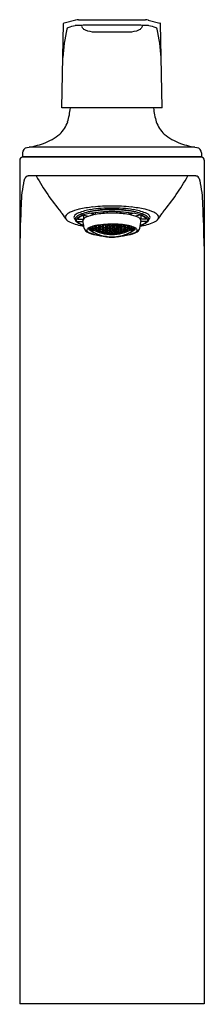
# Model space of a CAD drawing. Units: inches. Extents: x 987.3 to 989.3, y 143.3 to 153.9.
import ezdxf

# ---------------------------------------------------------------- set-up
doc = ezdxf.new("R2010")
doc.units = ezdxf.units.IN
doc.header["$LTSCALE"] = 0.64311
doc.header["$MEASUREMENT"] = 0
doc.layers.get('0').update_dxf_attribs({"color": 255, "linetype": 'CONTINUOUS'})
doc.layers.get('Defpoints').update_dxf_attribs({"linetype": 'CONTINUOUS'})
doc.styles.get("Standard").update_dxf_attribs({"font": 'txt', "width": 0.8})

msp = doc.modelspace()

# ---------------------------------------------------------------- linework, layer by layer
for p, q in [((987.933, 153.937), (987.808, 153.903)), ((987.963, 153.941), (988.684, 153.941)), ((988.714, 153.937), (988.839, 153.903)), ((987.785, 152.99), (987.801, 153.899)), ((988.613, 153.881), (988.034, 153.881)), ((988.862, 152.99), (988.846, 153.899)), ((988.862, 152.99), (987.785, 152.99)), ((989.214, 152.566), (987.433, 152.566)), ((987.36, 152.504), (987.359, 152.466)), ((987.359, 152.466), (989.288, 152.466)), ((989.285, 152.458), (987.362, 152.458)), ((987.398, 152.458), (987.398, 152.466)), ((989.249, 152.458), (989.249, 152.466)), ((989.287, 152.504), (989.288, 152.466)), ((987.33, 152.426), (987.33, 143.332)), ((989.316, 152.426), (989.316, 143.332)), ((989.227, 152.256), (987.42, 152.256)), ((988.015, 151.831), (988.015, 151.791)), ((988.025, 151.834), (988.07, 151.823)), ((988.096, 151.851), (988.141, 151.84)), ((988.141, 151.858), (988.141, 151.84)), ((988.273, 151.869), (988.273, 151.853)), ((988.373, 151.869), (988.373, 151.853)), ((988.506, 151.858), (988.506, 151.84)), ((988.551, 151.851), (988.506, 151.84)), ((988.622, 151.834), (988.577, 151.823)), ((988.632, 151.831), (988.632, 151.791)), ((987.952, 151.791), (988.016, 151.791)), ((987.952, 151.767), (988.013, 151.767)), ((988.024, 151.693), (988.011, 151.777)), ((988.08, 151.684), (988.074, 151.69)), ((988.08, 151.692), (988.078, 151.693)), ((988.08, 151.694), (988.099, 151.68)), ((988.08, 151.692), (988.099, 151.679)), ((988.08, 151.684), (988.08, 151.692)), ((988.089, 151.699), (988.099, 151.692)), ((988.099, 151.692), (988.099, 151.68)), ((988.109, 151.68), (988.099, 151.692)), ((988.109, 151.696), (988.119, 151.698)), ((988.109, 151.696), (988.111, 151.693)), ((988.111, 151.693), (988.111, 151.697)), ((988.111, 151.693), (988.114, 151.695)), ((988.114, 151.709), (988.119, 151.701)), ((988.114, 151.695), (988.114, 151.697)), ((988.119, 151.701), (988.119, 151.71)), ((988.119, 151.701), (988.138, 151.69)), ((988.119, 151.698), (988.138, 151.688)), ((988.131, 151.714), (988.138, 151.71)), ((988.138, 151.71), (988.158, 151.681)), ((988.138, 151.71), (988.138, 151.69)), ((988.138, 151.69), (988.158, 151.7)), ((988.148, 151.718), (988.158, 151.703)), ((988.158, 151.703), (988.158, 151.72)), ((988.158, 151.703), (988.177, 151.695)), ((988.158, 151.7), (988.177, 151.691)), ((988.158, 151.7), (988.158, 151.681)), ((988.177, 151.718), (988.167, 151.722)), ((988.177, 151.695), (988.177, 151.718)), ((988.177, 151.718), (988.197, 151.687)), ((988.197, 151.71), (988.177, 151.695)), ((988.177, 151.691), (988.197, 151.666)), ((988.177, 151.691), (988.177, 151.672)), ((988.197, 151.714), (988.189, 151.726)), ((988.197, 151.714), (988.197, 151.727)), ((988.216, 151.707), (988.197, 151.714)), ((988.216, 151.704), (988.197, 151.71)), ((988.197, 151.71), (988.197, 151.687)), ((988.216, 151.707), (988.236, 151.729)), ((988.216, 151.729), (988.216, 151.707)), ((988.216, 151.704), (988.236, 151.676)), ((988.216, 151.681), (988.216, 151.704)), ((988.236, 151.699), (988.216, 151.681)), ((988.236, 151.702), (988.219, 151.729)), ((988.236, 151.702), (988.236, 151.729)), ((988.236, 151.729), (988.255, 151.725)), ((988.255, 151.698), (988.236, 151.702)), ((988.255, 151.695), (988.236, 151.699)), ((988.236, 151.676), (988.236, 151.699)), ((988.275, 151.695), (988.255, 151.725)), ((988.255, 151.725), (988.255, 151.698)), ((988.255, 151.698), (988.275, 151.722)), ((988.275, 151.669), (988.255, 151.695)), ((988.255, 151.672), (988.255, 151.695)), ((988.255, 151.672), (988.275, 151.691)), ((988.27, 151.733), (988.275, 151.726)), ((988.275, 151.726), (988.275, 151.733)), ((988.275, 151.726), (988.294, 151.724)), ((988.275, 151.722), (988.294, 151.719)), ((988.275, 151.695), (988.275, 151.722)), ((988.294, 151.693), (988.275, 151.695)), ((988.275, 151.691), (988.294, 151.689)), ((988.275, 151.669), (988.275, 151.691)), ((988.294, 151.724), (988.302, 151.734)), ((988.294, 151.724), (988.294, 151.734)), ((988.294, 151.719), (988.314, 151.692)), ((988.294, 151.693), (988.294, 151.719)), ((988.314, 151.718), (988.294, 151.693)), ((988.294, 151.689), (988.314, 151.666)), ((988.294, 151.689), (988.294, 151.667)), ((988.314, 151.688), (988.294, 151.667)), ((988.314, 151.722), (988.306, 151.735)), ((988.314, 151.722), (988.314, 151.735)), ((988.314, 151.722), (988.333, 151.722)), ((988.314, 151.692), (988.314, 151.718)), ((988.314, 151.718), (988.333, 151.718)), ((988.314, 151.692), (988.333, 151.692)), ((988.314, 151.666), (988.314, 151.688)), ((988.314, 151.688), (988.333, 151.688)), ((988.333, 151.722), (988.333, 151.735)), ((988.333, 151.722), (988.341, 151.735)), ((988.353, 151.719), (988.333, 151.692)), ((988.333, 151.692), (988.333, 151.718)), ((988.333, 151.718), (988.353, 151.693)), ((988.353, 151.689), (988.333, 151.666)), ((988.333, 151.666), (988.333, 151.688)), ((988.333, 151.688), (988.353, 151.667)), ((988.353, 151.724), (988.345, 151.734)), ((988.353, 151.724), (988.353, 151.734)), ((988.372, 151.726), (988.353, 151.724)), ((988.372, 151.722), (988.353, 151.719)), ((988.353, 151.693), (988.353, 151.719)), ((988.353, 151.693), (988.372, 151.695)), ((988.372, 151.691), (988.353, 151.689)), ((988.353, 151.689), (988.353, 151.667)), ((988.377, 151.733), (988.372, 151.726)), ((988.372, 151.726), (988.372, 151.733)), ((988.372, 151.695), (988.392, 151.725)), ((988.392, 151.698), (988.372, 151.722)), ((988.372, 151.695), (988.372, 151.722)), ((988.372, 151.669), (988.392, 151.695)), ((988.392, 151.672), (988.372, 151.691)), ((988.372, 151.669), (988.372, 151.691)), ((988.411, 151.729), (988.392, 151.725)), ((988.392, 151.725), (988.392, 151.698)), ((988.392, 151.698), (988.411, 151.702)), ((988.392, 151.695), (988.411, 151.699)), ((988.392, 151.672), (988.392, 151.695)), ((988.411, 151.702), (988.411, 151.729)), ((988.431, 151.707), (988.411, 151.729)), ((988.411, 151.702), (988.428, 151.729)), ((988.431, 151.704), (988.411, 151.676)), ((988.411, 151.699), (988.431, 151.681)), ((988.411, 151.676), (988.411, 151.699)), ((988.431, 151.729), (988.431, 151.707)), ((988.431, 151.707), (988.45, 151.714)), ((988.431, 151.704), (988.45, 151.71)), ((988.431, 151.681), (988.431, 151.704)), ((988.45, 151.714), (988.45, 151.727)), ((988.45, 151.714), (988.457, 151.726)), ((988.47, 151.718), (988.45, 151.687)), ((988.45, 151.71), (988.47, 151.695)), ((988.45, 151.71), (988.45, 151.687)), ((988.47, 151.691), (988.45, 151.666)), ((988.47, 151.718), (988.48, 151.722)), ((988.47, 151.695), (988.47, 151.718)), ((988.489, 151.703), (988.47, 151.695)), ((988.489, 151.7), (988.47, 151.691)), ((988.47, 151.691), (988.47, 151.672)), ((988.489, 151.703), (988.489, 151.72)), ((988.499, 151.718), (988.489, 151.703)), ((988.509, 151.71), (988.489, 151.681)), ((988.509, 151.69), (988.489, 151.7)), ((988.489, 151.7), (988.489, 151.681)), ((988.516, 151.714), (988.509, 151.71)), ((988.509, 151.71), (988.509, 151.69)), ((988.528, 151.701), (988.509, 151.69)), ((988.528, 151.698), (988.509, 151.688)), ((988.528, 151.701), (988.528, 151.71)), ((988.533, 151.709), (988.528, 151.701)), ((988.538, 151.696), (988.528, 151.698)), ((988.533, 151.695), (988.533, 151.697)), ((988.536, 151.693), (988.533, 151.695)), ((988.536, 151.693), (988.536, 151.697)), ((988.538, 151.696), (988.536, 151.693)), ((988.538, 151.68), (988.548, 151.692)), ((988.558, 151.699), (988.548, 151.692)), ((988.567, 151.694), (988.548, 151.68)), ((988.567, 151.692), (988.548, 151.679)), ((988.548, 151.692), (988.548, 151.68)), ((988.567, 151.692), (988.569, 151.693)), ((988.567, 151.684), (988.567, 151.692)), ((988.567, 151.684), (988.573, 151.69)), ((988.623, 151.693), (988.636, 151.777)), ((988.695, 151.791), (988.631, 151.791)), ((988.695, 151.767), (988.634, 151.767)), ((988.08, 151.683), (988.071, 151.687)), ((988.071, 151.687), (988.08, 151.679)), ((988.099, 151.671), (988.08, 151.684)), ((988.08, 151.683), (988.099, 151.67)), ((988.08, 151.679), (988.08, 151.683)), ((988.099, 151.665), (988.08, 151.679)), ((988.099, 151.68), (988.109, 151.68)), ((988.099, 151.679), (988.108, 151.669)), ((988.099, 151.671), (988.099, 151.679)), ((988.099, 151.671), (988.108, 151.668)), ((988.099, 151.67), (988.109, 151.661)), ((988.099, 151.67), (988.099, 151.665)), ((988.109, 151.661), (988.099, 151.665)), ((988.108, 151.668), (988.119, 151.678)), ((988.109, 151.68), (988.11, 151.679)), ((988.11, 151.68), (988.109, 151.68)), ((988.119, 151.669), (988.109, 151.669)), ((988.109, 151.661), (988.11, 151.66)), ((988.11, 151.661), (988.109, 151.661)), ((988.111, 151.683), (988.11, 151.68)), ((988.11, 151.68), (988.112, 151.682)), ((988.11, 151.679), (988.117, 151.679)), ((988.11, 151.661), (988.119, 151.668)), ((988.11, 151.66), (988.111, 151.658)), ((988.115, 151.66), (988.11, 151.66)), ((988.111, 151.658), (988.115, 151.66)), ((988.115, 151.66), (988.115, 151.665)), ((988.119, 151.678), (988.119, 151.678)), ((988.119, 151.678), (988.119, 151.669)), ((988.119, 151.669), (988.128, 151.673)), ((988.119, 151.668), (988.129, 151.673)), ((988.138, 151.688), (988.146, 151.677)), ((988.15, 151.675), (988.158, 151.678)), ((988.158, 151.681), (988.177, 151.672)), ((988.158, 151.678), (988.177, 151.67)), ((988.177, 151.672), (988.197, 151.684)), ((988.177, 151.67), (988.185, 151.661)), ((988.189, 151.659), (988.197, 151.663)), ((988.197, 151.687), (988.216, 151.681)), ((988.197, 151.666), (988.197, 151.684)), ((988.197, 151.684), (988.216, 151.678)), ((988.197, 151.666), (988.216, 151.66)), ((988.197, 151.663), (988.216, 151.657)), ((988.216, 151.678), (988.216, 151.66)), ((988.236, 151.655), (988.216, 151.678)), ((988.216, 151.66), (988.236, 151.673)), ((988.216, 151.657), (988.224, 151.649)), ((988.228, 151.648), (988.236, 151.652)), ((988.228, 151.609), (988.232, 151.607)), ((988.236, 151.676), (988.255, 151.672)), ((988.236, 151.673), (988.255, 151.669)), ((988.236, 151.673), (988.236, 151.655)), ((988.255, 151.651), (988.236, 151.655)), ((988.236, 151.652), (988.255, 151.649)), ((988.255, 151.669), (988.275, 151.648)), ((988.255, 151.669), (988.255, 151.651)), ((988.275, 151.666), (988.255, 151.651)), ((988.255, 151.649), (988.263, 151.641)), ((988.255, 151.603), (988.255, 151.603)), ((988.263, 151.602), (988.257, 151.602)), ((988.275, 151.646), (988.267, 151.641)), ((988.267, 151.601), (988.275, 151.6)), ((988.267, 151.601), (988.273, 151.6)), ((988.294, 151.667), (988.275, 151.669)), ((988.294, 151.664), (988.275, 151.666)), ((988.275, 151.666), (988.275, 151.648)), ((988.275, 151.648), (988.294, 151.646)), ((988.275, 151.646), (988.294, 151.644)), ((988.275, 151.6), (988.294, 151.598)), ((988.275, 151.6), (988.275, 151.6)), ((988.294, 151.646), (988.314, 151.664)), ((988.314, 151.645), (988.294, 151.664)), ((988.294, 151.664), (988.294, 151.646)), ((988.294, 151.644), (988.302, 151.637)), ((988.294, 151.598), (988.302, 151.598)), ((988.294, 151.598), (988.294, 151.598)), ((988.302, 151.598), (988.297, 151.598)), ((988.306, 151.637), (988.314, 151.643)), ((988.314, 151.597), (988.306, 151.598)), ((988.314, 151.666), (988.333, 151.666)), ((988.314, 151.664), (988.314, 151.645)), ((988.314, 151.664), (988.333, 151.664)), ((988.314, 151.645), (988.333, 151.645)), ((988.314, 151.643), (988.333, 151.643)), ((988.314, 151.597), (988.314, 151.597)), ((988.353, 151.646), (988.333, 151.664)), ((988.333, 151.645), (988.353, 151.664)), ((988.333, 151.664), (988.333, 151.645)), ((988.333, 151.643), (988.341, 151.637)), ((988.333, 151.597), (988.341, 151.598)), ((988.333, 151.597), (988.333, 151.597)), ((988.353, 151.644), (988.345, 151.637)), ((988.353, 151.598), (988.345, 151.598)), ((988.345, 151.598), (988.35, 151.598)), ((988.353, 151.667), (988.372, 151.669)), ((988.353, 151.664), (988.372, 151.666)), ((988.353, 151.664), (988.353, 151.646)), ((988.372, 151.648), (988.353, 151.646)), ((988.372, 151.646), (988.353, 151.644)), ((988.372, 151.6), (988.353, 151.598)), ((988.353, 151.598), (988.353, 151.598)), ((988.392, 151.669), (988.372, 151.648)), ((988.372, 151.666), (988.392, 151.651)), ((988.372, 151.666), (988.372, 151.648)), ((988.372, 151.646), (988.38, 151.641)), ((988.38, 151.601), (988.372, 151.6)), ((988.372, 151.6), (988.372, 151.6)), ((988.38, 151.601), (988.374, 151.6)), ((988.392, 151.649), (988.384, 151.641)), ((988.384, 151.602), (988.39, 151.602)), ((988.411, 151.676), (988.392, 151.672)), ((988.411, 151.673), (988.392, 151.669)), ((988.392, 151.669), (988.392, 151.651)), ((988.392, 151.651), (988.411, 151.655)), ((988.411, 151.652), (988.392, 151.649)), ((988.392, 151.603), (988.392, 151.603)), ((988.411, 151.655), (988.431, 151.678)), ((988.431, 151.66), (988.411, 151.673)), ((988.411, 151.673), (988.411, 151.655)), ((988.419, 151.648), (988.411, 151.652)), ((988.419, 151.609), (988.415, 151.607)), ((988.431, 151.657), (988.423, 151.649)), ((988.45, 151.687), (988.431, 151.681)), ((988.45, 151.684), (988.431, 151.678)), ((988.431, 151.678), (988.431, 151.66)), ((988.45, 151.666), (988.431, 151.66)), ((988.45, 151.663), (988.431, 151.657)), ((988.45, 151.666), (988.45, 151.684)), ((988.47, 151.672), (988.45, 151.684)), ((988.458, 151.659), (988.45, 151.663)), ((988.47, 151.67), (988.462, 151.661)), ((988.489, 151.681), (988.47, 151.672)), ((988.489, 151.678), (988.47, 151.67)), ((988.497, 151.675), (988.489, 151.678)), ((988.509, 151.688), (988.501, 151.677)), ((988.528, 151.668), (988.518, 151.673)), ((988.528, 151.669), (988.519, 151.673)), ((988.539, 151.668), (988.528, 151.678)), ((988.528, 151.678), (988.528, 151.678)), ((988.528, 151.678), (988.528, 151.669)), ((988.528, 151.669), (988.538, 151.669)), ((988.537, 151.661), (988.528, 151.668)), ((988.537, 151.679), (988.529, 151.679)), ((988.532, 151.66), (988.532, 151.665)), ((988.536, 151.658), (988.532, 151.66)), ((988.532, 151.66), (988.537, 151.66)), ((988.537, 151.68), (988.534, 151.682)), ((988.536, 151.683), (988.537, 151.68)), ((988.537, 151.66), (988.536, 151.658)), ((988.538, 151.68), (988.537, 151.679)), ((988.537, 151.68), (988.538, 151.68)), ((988.538, 151.661), (988.537, 151.66)), ((988.537, 151.661), (988.538, 151.661)), ((988.548, 151.68), (988.538, 151.68)), ((988.547, 151.67), (988.538, 151.661)), ((988.538, 151.661), (988.548, 151.665)), ((988.548, 151.679), (988.539, 151.669)), ((988.548, 151.671), (988.539, 151.668)), ((988.567, 151.683), (988.547, 151.67)), ((988.547, 151.67), (988.548, 151.665)), ((988.548, 151.671), (988.567, 151.684)), ((988.548, 151.665), (988.567, 151.679)), ((988.548, 151.671), (988.548, 151.679)), ((988.567, 151.683), (988.576, 151.687)), ((988.576, 151.687), (988.567, 151.679)), ((988.567, 151.679), (988.567, 151.683)), ((989.316, 143.332), (987.33, 143.332))]:
    msp.add_line(p, q)
for centre, radius, start, end in [((987.963, 153.824), 0.117, 90, 105.2407), ((988.684, 153.824), 0.117, 74.7593, 90), ((989.638, 153.429), 1.846, 167.1343, 176.7825), ((987.814, 153.882), 0.022, 104.901, 123.9592), ((987.803, 153.898), 0.00194, 125.5014, 173.367), ((987.861, 153.834), 0.0238, 118.7808, 164.432), ((988.124, 153.007), 0.891, 102.6639, 107.9788), ((987.956, 153.754), 0.126, 91.8574, 102.6639), ((988.082, 149.871), 4.01, 90.6866, 91.8574), ((988.032, 153.875), 0.0354, 170.3648, 221.6328), ((988.062, 153.901), 0.0757, 221.6328, 248.1183), ((988.142, 154.101), 0.291, 248.1183, 268.5788), ((988.505, 154.101), 0.291, 271.4212, 291.8817), ((988.564, 149.871), 4.01, 88.1426, 89.3134), ((988.585, 153.901), 0.0757, 291.8817, 318.3672), ((988.615, 153.875), 0.0354, 318.3672, 9.6352), ((988.69, 153.754), 0.126, 77.3361, 88.1426), ((988.523, 153.007), 0.891, 72.0212, 77.3361), ((988.786, 153.834), 0.0238, 15.568, 61.2192), ((987.009, 153.429), 1.846, 3.1945, 12.8657), ((988.833, 153.882), 0.022, 56.0408, 75.099), ((988.844, 153.898), 0.00194, 6.633, 54.4986), ((988.282, 159.76), 5.951, 268.5788, 270.3962), ((988.365, 159.76), 5.951, 269.6038, 271.4212), ((987.077, 153.067), 0.802, 343.5342, 354.4941), ((989.569, 153.067), 0.802, 185.5059, 196.4658), ((987.539, 152.947), 0.326, 312.9265, 340.6809), ((989.108, 152.947), 0.326, 199.3191, 227.0735), ((987.407, 153.12), 0.543, 289.2795, 310.7126), ((989.24, 153.12), 0.543, 229.2874, 250.7205), ((987.419, 152.503), 0.0591, 100.0244, 179.0016), ((987.21, 153.682), 1.138, 280.0244, 289.2795), ((989.436, 153.682), 1.138, 250.7205, 259.9756), ((989.228, 152.503), 0.0591, 0.9984, 79.9756), ((987.362, 152.426), 0.0315, 90, 180), ((989.285, 152.426), 0.0315, 360, 90), ((987.465, 152.185), 0.0908, 137.8598, 166.8784), ((987.426, 152.212), 0.0441, 96.8434, 129.3305), ((989.708, 153.466), 2.51, 208.8232, 219.5469), ((986.939, 153.466), 2.51, 320.4531, 331.1768), ((989.221, 152.212), 0.0441, 50.6695, 83.1566), ((989.182, 152.185), 0.0908, 13.1216, 42.1402), ((988.764, 151.904), 1.42, 167.7354, 178.1928), ((987.883, 151.904), 1.42, 1.8072, 12.2646), ((1006.784, 151.105), 19.457, 177.5133, 178.8432), ((988.255, 150.636), 1.293, 96.0815, 102.8179), ((988.258, 150.963), 0.944, 93.0491, 99.9394), ((988.318, 150.05), 1.882, 89.8309, 96.0815), ((988.376, 148.738), 3.173, 90.9546, 93.0491), ((988.329, 150.05), 1.882, 83.9185, 90.1691), ((988.271, 148.738), 3.173, 86.9509, 89.0454), ((988.389, 150.963), 0.944, 80.0606, 86.9509), ((988.391, 150.636), 1.293, 77.1821, 83.9185), ((969.863, 151.105), 19.457, 1.1568, 2.4867), ((987.522, 151.626), 0.348, 29.4113, 43.9835), ((987.852, 151.812), 0.031, 138.6441, 208.4009), ((987.913, 151.855), 0.106, 213.6792, 247.9026), ((987.928, 151.745), 0.132, 114.5082, 138.6441), ((988.078, 151.415), 0.494, 102.8179, 114.5082), ((987.942, 151.811), 0.0277, 164.1065, 237.3256), ((987.996, 151.77), 0.0945, 109.8113, 148.8615), ((987.952, 151.79), 0.025, 143.6781, 200.7229), ((988.021, 151.733), 0.115, 111.0876, 140.8969), ((987.994, 151.758), 0.0624, 119.7458, 152.2249), ((988.049, 151.709), 0.127, 100.7078, 139.8664), ((988.117, 151.543), 0.31, 97.4789, 119.7458), ((988.23, 151.119), 0.786, 99.9394, 109.8113), ((988.218, 151.272), 0.615, 98.815, 112.7909), ((988.211, 151.233), 0.65, 97.8908, 110.9165), ((988.045, 151.774), 0.0336, 125.8017, 174.9726), ((988.106, 151.69), 0.137, 108.1763, 125.8017), ((988.242, 151.276), 0.573, 97.9162, 108.1763), ((988.314, 150.562), 1.31, 89.5723, 100.4113), ((988.264, 150.932), 0.934, 97.5718, 100.3478), ((988.362, 150.148), 1.745, 93.5066, 97.8908), ((988.34, 150.481), 1.416, 90.6891, 98.815), ((988.311, 150.574), 1.295, 91.6755, 97.5718), ((988.319, 150.722), 1.133, 89.7546, 97.9162), ((988.329, 150.673), 1.219, 90.283, 93.5066), ((988.306, 150.481), 1.416, 81.185, 89.3109), ((988.317, 150.673), 1.219, 86.4934, 89.717), ((988.333, 150.562), 1.31, 79.5887, 90.4277), ((988.328, 150.722), 1.133, 82.0838, 90.2454), ((988.336, 150.574), 1.295, 82.4282, 88.3245), ((988.285, 150.148), 1.745, 82.1092, 86.4934), ((988.405, 151.276), 0.573, 71.8237, 82.0838), ((988.383, 150.932), 0.934, 79.6522, 82.4282), ((988.429, 151.272), 0.615, 67.2091, 81.185), ((988.436, 151.233), 0.65, 69.0835, 82.1092), ((988.416, 151.119), 0.786, 70.1887, 80.0606), ((988.53, 151.543), 0.31, 60.2542, 82.5211), ((988.541, 151.69), 0.137, 54.1983, 71.8237), ((988.598, 151.709), 0.127, 40.1336, 79.2922), ((988.602, 151.774), 0.0336, 5.0274, 54.1983), ((988.626, 151.733), 0.115, 39.1031, 68.9124), ((988.569, 151.415), 0.494, 65.4918, 77.1821), ((988.651, 151.77), 0.0945, 31.1385, 70.1887), ((988.653, 151.758), 0.0624, 27.7751, 60.2542), ((988.695, 151.79), 0.025, 339.2771, 36.3219), ((988.705, 151.811), 0.0277, 302.6744, 15.8935), ((988.719, 151.745), 0.132, 41.3559, 65.4918), ((988.734, 151.855), 0.106, 292.0974, 326.3208), ((988.795, 151.812), 0.031, 331.5991, 41.3559), ((989.125, 151.626), 0.348, 136.0165, 150.5887), ((988.163, 152.471), 0.77, 247.9026, 259.3496), ((987.969, 151.797), 0.043, 200.7229, 237.0523), ((987.955, 151.779), 0.0178, 152.2249, 204.1472), ((987.988, 151.794), 0.0544, 204.1472, 229.2078), ((988.039, 151.836), 0.111, 218.652, 259.6357), ((988.057, 151.894), 0.175, 233.5904, 245.7676), ((988.362, 152.679), 1.017, 248.2172, 250.3126), ((988.085, 151.708), 0.0631, 193.3523, 237.7032), ((988.126, 151.61), 0.102, 112.5489, 129.8514), ((988.099, 151.659), 0.0395, 125.8966, 137.5073), ((988.138, 151.606), 0.106, 107.8316, 125.8966), ((988.199, 151.435), 0.291, 100.7563, 112.5489), ((988.266, 151.208), 0.524, 97.099, 107.8316), ((988.326, 152.048), 0.412, 239.0159, 244.1417), ((988.333, 150.646), 1.091, 90.5122, 99.9458), ((988.331, 150.596), 1.139, 90.3752, 96.5262), ((988.318, 150.695), 1.043, 79.8352, 89.7068), ((988.316, 150.596), 1.139, 83.4738, 89.6248), ((988.381, 151.208), 0.524, 72.1684, 82.901), ((988.321, 152.048), 0.412, 295.8583, 300.9841), ((988.448, 151.435), 0.291, 67.4511, 79.2437), ((988.509, 151.606), 0.106, 54.1034, 72.1684), ((988.52, 151.61), 0.102, 50.1486, 67.4511), ((988.548, 151.659), 0.0395, 42.4927, 54.1034), ((988.562, 151.708), 0.0631, 302.2968, 346.6477), ((988.484, 152.471), 0.77, 280.6504, 292.0974), ((988.285, 152.679), 1.017, 289.6874, 291.7828), ((988.608, 151.836), 0.111, 280.3643, 321.348), ((988.59, 151.894), 0.175, 294.2324, 306.4096), ((988.659, 151.794), 0.0544, 310.7922, 335.8528), ((988.678, 151.797), 0.043, 302.9477, 339.2771), ((988.692, 151.779), 0.0178, 335.8528, 27.7751), ((988.189, 151.891), 0.274, 239.8272, 261.6016), ((988.077, 151.669), 0.0244, 129.8514, 163.9443), ((988.069, 151.672), 0.0159, 163.9443, 214.5793), ((988.097, 151.691), 0.0499, 214.5793, 243.7362), ((988.282, 151.939), 0.33, 230.0903, 238.2677), ((988.207, 151.923), 0.306, 244.4343, 260.808), ((988.138, 151.668), 0.03, 159.6602, 177.9263), ((988.126, 151.669), 0.0176, 180.5834, 206.4989), ((988.316, 151.989), 0.39, 237.8433, 251.9903), ((988.323, 152.036), 0.412, 239.0831, 270.045), ((988.322, 152.01), 0.41, 239.0299, 256.9964), ((988.289, 152.358), 0.751, 259.2413, 264.6578), ((988.322, 152.041), 0.404, 244.7852, 250.2072), ((988.521, 153.861), 2.27, 260.808, 262.2598), ((988.323, 152.043), 0.407, 250.7547, 255.9526), ((988.321, 151.99), 0.393, 251.2965, 263.7917), ((988.323, 152.045), 0.408, 256.4812, 261.5321), ((988.323, 152.006), 0.409, 256.4824, 261.5309), ((988.324, 152.018), 0.418, 257.0099, 269.9415), ((988.323, 152.046), 0.41, 262.0497, 267.0173), ((988.325, 152.024), 0.427, 263.7917, 269.7824), ((988.323, 152.047), 0.41, 267.5299, 272.4701), ((988.323, 152.007), 0.41, 267.5298, 270.0001), ((988.335, 152.562), 0.965, 268.7003, 269.2846), ((988.324, 152.036), 0.412, 269.955, 300.9169), ((988.323, 152.018), 0.418, 270.0585, 282.9901), ((988.322, 152.024), 0.427, 270.2176, 276.2083), ((988.323, 152.007), 0.41, 269.9999, 272.4702), ((988.311, 152.562), 0.965, 270.7154, 271.2997), ((988.323, 152.046), 0.41, 272.9827, 277.9503), ((988.326, 151.99), 0.393, 276.2083, 288.7035), ((988.324, 152.045), 0.408, 278.4679, 283.5188), ((988.324, 152.006), 0.409, 278.4691, 283.5176), ((988.325, 152.01), 0.41, 283.0038, 300.9697), ((988.324, 152.043), 0.407, 284.0474, 289.2453), ((988.358, 152.358), 0.751, 275.3422, 280.7587), ((988.126, 153.861), 2.27, 277.7402, 279.192), ((988.331, 151.989), 0.39, 288.0097, 302.1567), ((988.325, 152.041), 0.404, 289.7928, 295.2148), ((988.44, 151.923), 0.306, 279.192, 295.5657), ((988.458, 151.891), 0.274, 278.3984, 300.1728), ((988.509, 151.668), 0.03, 2.0737, 20.3398), ((988.521, 151.669), 0.0176, 333.5011, 359.4166), ((988.365, 151.939), 0.33, 301.7323, 309.9097), ((988.55, 151.691), 0.0499, 296.2638, 325.4207), ((988.57, 151.669), 0.0244, 16.0557, 50.1486), ((988.578, 151.672), 0.0159, 325.4207, 16.0557)]:
    msp.add_arc(centre, radius, start, end)

# ---------------------------------------------------------------- texts
at = {"layer": 'Defpoints'}
for tag, p, s in [('MODELNUMBER', (988.316, 143.329), 'K-72337ME-4ND'), ('TRADENAME', (988.316, 143.328), 'ALEO'), ('PRODUCT', (988.316, 143.326), 'BATHROOM SINK FAUCET')]:
    msp.add_attdef(tag, p, s, height=0.001, dxfattribs=at)

doc.saveas('drawing.dxf')
